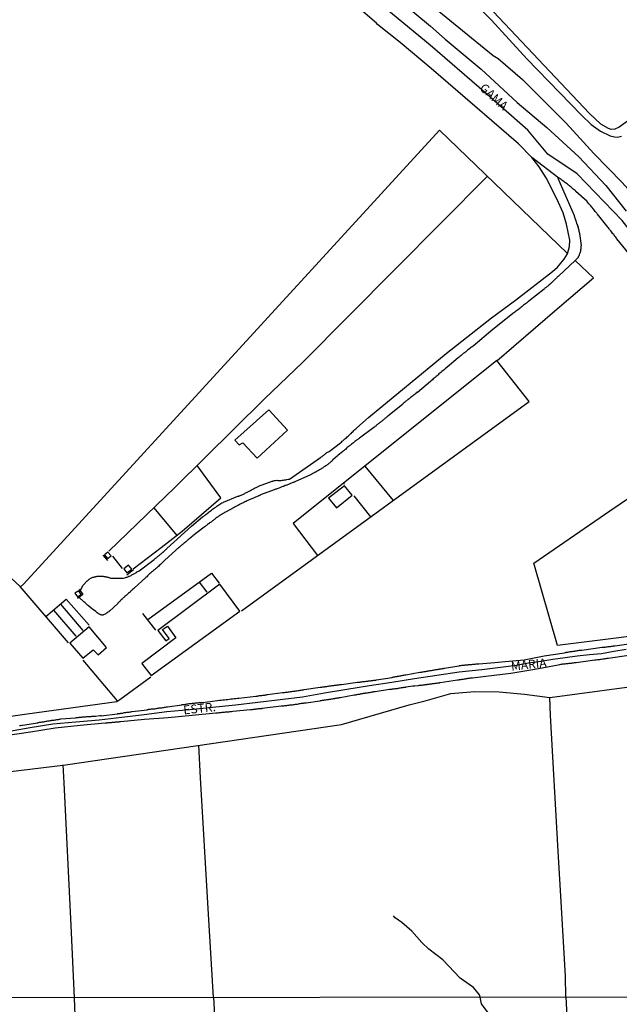
# Model space of a CAD drawing. Units: millimetres. Extents: x 183135 to 185549, y 1663196 to 1665974.
# Drawn here: x 183667 to 183836, y 1664304 to 1664583 of the extents above; entities that cross this region are included whole.
import ezdxf
from ezdxf.enums import TextEntityAlignment as Align

# ---------------------------------------------------------------- set-up
doc = ezdxf.new("R2010")
doc.units = ezdxf.units.MM
for name, color, linetype in [('IMAGEM', 7, 'Continuous'), ('V-ARROIO', 5, 'Continuous'), ('V-EDIFICACAO', 2, 'Continuous'), ('V-EIXO_DE_LOGRADOURO', 3, 'Continuous'), ('V-LOTE', 1, 'Continuous'), ('V-NOME_DOS_LOGRADOUROS', 7, 'Continuous'), ('V-QUADRA', 2, 'Continuous'), ('V-REFERENCIA', 84, 'Continuous'), ('V-TALVEGUE', 7, 'Continuous'), ('V-TESTADA', 5, 'Continuous'), ('X-LIMITE_1000', 7, 'Continuous')]:
    doc.layers.add(name, color=color, linetype=linetype)
picture_1 = doc.add_image_def('image1.jpg', size_in_pixel=(4022, 4628))

msp = doc.modelspace()

# ---------------------------------------------------------------- linework, layer by layer
at = {"layer": 'V-ARROIO'}
msp.add_lwpolyline([(183796.79, 1664306.52), (183796.62, 1664307.13), (183794.87, 1664309.19), (183791.13, 1664311.88), (183786.18, 1664317.01), (183782.29, 1664320.1), (183780.31, 1664321.99), (183777.44, 1664325.14), (183774.58, 1664327.61), (183772.76, 1664328.9), (183772.23, 1664329.51)], dxfattribs=at)
at = {"layer": 'V-EDIFICACAO'}
for points in [[(183727.41, 1664463.97), (183728.58, 1664462.67), (183729.61, 1664463.26), (183733.66, 1664458.9), (183742.26, 1664466.8), (183737.02, 1664472.59), (183727.41, 1664463.97)], [(183753.88, 1664447.58), (183756.1, 1664444.84), (183760.6, 1664448.42), (183758.42, 1664451.13), (183753.88, 1664447.58)], [(183691.44, 1664432.37), (183690.57, 1664431.59), (183691.4, 1664430.58), (183692.4, 1664431.28), (183691.44, 1664432.37)], [(183697.29, 1664428.64), (183695.96, 1664427.6), (183696.84, 1664426.46), (183698.22, 1664427.54), (183697.29, 1664428.64)], [(183701.52, 1664400.19), (183703.69, 1664397.42), (183728.81, 1664415.68), (183723.16, 1664423.24), (183705.6, 1664410.17), (183707.89, 1664407.27), (183708.78, 1664407.88), (183706.92, 1664410.42), (183708.32, 1664411.44), (183710.71, 1664408.1), (183701.07, 1664400.84)], [(183682.13, 1664420.76), (183682.86, 1664419.7), (183683.96, 1664420.34), (183683.24, 1664421.44), (183682.13, 1664420.76)], [(183680.76, 1664406.58), (183684.37, 1664402.35), (183687.28, 1664404.69), (183688.75, 1664403.33), (183691.14, 1664405.38), (183686.19, 1664411.19), (183680.76, 1664406.58)]]:
    msp.add_lwpolyline(points, close=True, dxfattribs=at)
at = {"layer": 'V-EIXO_DE_LOGRADOURO'}
for points in [[(183931.45, 1664306.71), (183923.42, 1664336.59), (183919.17, 1664352.78), (183914.92, 1664369.05), (183910.21, 1664384.93), (183905.5, 1664400.89), (183901.18, 1664417), (183898.79, 1664425.23), (183893.45, 1664438.37), (183884.87, 1664454.64), (183876.22, 1664470.91), (183869.03, 1664483.54), (183862.46, 1664491.81), (183849.63, 1664509.85), (183836.88, 1664526.12), (183824.2, 1664539.29), (183815.93, 1664544.89), (183810.29, 1664551.69), (183796.45, 1664563.71), (183782.61, 1664575.73), (183768.77, 1664587.13)], [(183838.06, 1664404.82), (183834.59, 1664404.2), (183831.12, 1664403.58), (183827.65, 1664403.34), (183824.21, 1664402.89), (183820.77, 1664402.44), (183817.33, 1664401.99), (183813.89, 1664401.45), (183810.45, 1664400.91), (183807, 1664400.29), (183797.2, 1664399.04), (183790.85, 1664398.41), (183784.5, 1664397.44), (183778.15, 1664396.47), (183771.8, 1664395.5), (183765.45, 1664394.53), (183759.1, 1664393.49), (183752.75, 1664392.45), (183746.48, 1664391.37), (183740.17, 1664390.59), (183733.86, 1664389.81), (183727.55, 1664389.03), (183721.09, 1664388.4), (183714.63, 1664387.77), (183708.17, 1664387.14), (183701.78, 1664386.36), (183695.39, 1664385.58), (183689, 1664384.8), (183682.46, 1664384.25), (183675.92, 1664383.66), (183669.53, 1664382.65), (183663.14, 1664381.57)]]:
    msp.add_lwpolyline(points, dxfattribs=at)
at = {"layer": 'V-LOTE'}
for points in [[(183710.72, 1664646.29), (183746.16, 1664616.99), (183761.53, 1664604.65), (183762.41, 1664603.64), (183778.49, 1664590.8), (183800.45, 1664572.75), (183801.81, 1664571.9), (183808.77, 1664565.99), (183821.1, 1664553.6), (183828.93, 1664545.06), (183836.88, 1664536.85), (183843.22, 1664529.81), (183874.95, 1664489.58)], [(183666.82, 1664422.52), (183667.75, 1664423.33), (183785.22, 1664551.7), (183821.46, 1664516.82)], [(183798.8, 1664538.63), (183746.62, 1664486.09), (183735.72, 1664475.63), (183710.39, 1664450.58), (183691.78, 1664432.65)], [(183801.5, 1664486.47), (183806.31, 1664490.55), (183818.51, 1664501.09), (183828.8, 1664509.89), (183823.64, 1664514.83)], [(183729.24, 1664415.72), (183810.64, 1664474.95), (183801.49, 1664486.48), (183743.84, 1664440.47), (183750.73, 1664431.36)], [(183894.09, 1664417.46), (183892.76, 1664417.03), (183885.24, 1664415.34), (183865.8, 1664412.17), (183853.96, 1664410.41), (183818.63, 1664405.97), (183811.96, 1664429.23), (183833.4, 1664443.98), (183868.81, 1664467.93), (183877.34, 1664452.18), (183880.24, 1664447.53), (183882.83, 1664442.34), (183888.08, 1664432.59), (183892.03, 1664422.94), (183894.09, 1664417.46)], [(183680.33, 1664406.68), (183666.72, 1664422.64), (183657.4, 1664431.12), (183647.01, 1664439.62), (183639.39, 1664445.06), (183633.32, 1664448.89), (183619.47, 1664455.58)], [(183698.67, 1664427.59), (183706.56, 1664433.61), (183712.54, 1664438.27), (183723.41, 1664447.67), (183716.72, 1664456.84)], [(183764.13, 1664456.66), (183772.14, 1664446.94)], [(183758.11, 1664451.86), (183758.39, 1664451.55)], [(183761, 1664448.25), (183765.78, 1664442.31)], [(183704.47, 1664444.88), (183711.01, 1664437.08)], [(183692.79, 1664431.19), (183695.55, 1664427.69)], [(183702.77, 1664413.26), (183720.8, 1664426.37), (183722.96, 1664423.55)], [(183717.3, 1664423.82), (183719.47, 1664420.99)], [(183673.96, 1664414.15), (183679.7, 1664419), (183686.19, 1664411.71)], [(183678.07, 1664417.62), (183684.39, 1664410.22)], [(183676.1, 1664415.96), (183682.42, 1664408.59)], [(183705.07, 1664410.3), (183701.4, 1664415.03)], [(183694.25, 1664390.26), (183684.47, 1664401.81)], [(183644.74, 1664383.24), (183668.71, 1664386.59), (183694.01, 1664390.11), (183694.87, 1664390.64), (183703.59, 1664397.1)], [(183619.6, 1664364.97), (183679.48, 1664372.23), (183757.51, 1664383.62), (183776.7, 1664389.17), (183781.24, 1664390.26), (183788.5, 1664392.4), (183795.3, 1664392.96), (183802.15, 1664392.84), (183809.28, 1664392.16), (183816.46, 1664391.19), (183845.98, 1664395.15)], [(183820.98, 1664306.55), (183820.88, 1664312.41), (183819.76, 1664331.81), (183818.84, 1664347.79), (183816.67, 1664386.17), (183816.44, 1664391.19)], [(183721.34, 1664306.41), (183719.89, 1664331.54), (183717.69, 1664368.55), (183717.17, 1664377.73)], [(183682.05, 1664306.35), (183681.12, 1664326.74), (183679.14, 1664367.15), (183678.89, 1664372.16)], [(183721.34, 1664306.41), (183721.98, 1664294.75), (183725.8, 1664227.94), (183727.14, 1664207.41), (183727.98, 1664197.53), (183644.26, 1664194.54), (183644.9, 1664217.02), (183640.95, 1664306.29)], [(183685.31, 1664196.01), (183685.03, 1664226.99), (183682.05, 1664306.35)], [(183820.98, 1664306.55), (183821.28, 1664301.02), (183821.58, 1664296.62), (183822.77, 1664268.19), (183823.92, 1664236.36), (183872.56, 1664239.76), (183871.75, 1664268.61), (183869.2, 1664306.62)]]:
    msp.add_lwpolyline(points, dxfattribs=at)
at = {"layer": 'V-QUADRA'}
for points in [[(183838.8, 1664516.81), (183835.42, 1664520.92), (183835.35, 1664521.09), (183835.27, 1664521.16), (183835.12, 1664521.38), (183834.99, 1664521.52), (183834.84, 1664521.72), (183834.69, 1664521.93), (183834.52, 1664522.13), (183834.28, 1664522.38), (183834.09, 1664522.64), (183833.87, 1664522.9), (183833.68, 1664523.18), (183833.49, 1664523.39), (183833.34, 1664523.61), (183833.21, 1664523.77), (183833.04, 1664524.03), (183832.87, 1664524.23), (183832.65, 1664524.48), (183832.55, 1664524.59), (183829.97, 1664527.91), (183829.93, 1664527.95), (183829.87, 1664528.02), (183829.76, 1664528.17), (183829.48, 1664528.49), (183829.33, 1664528.7), (183829.14, 1664528.94), (183828.92, 1664529.22), (183828.71, 1664529.45), (183828.45, 1664529.77), (183828.28, 1664529.97), (183828.05, 1664530.27), (183827.79, 1664530.57), (183827.51, 1664530.87), (183827.25, 1664531.17), (183827, 1664531.49), (183826.94, 1664531.55), (183823.83, 1664534.33), (183823.81, 1664534.4), (183823.72, 1664534.46), (183823.68, 1664534.5), (183823.59, 1664534.57), (183823.33, 1664534.8), (183823.08, 1664535.02), (183822.76, 1664535.3), (183822.5, 1664535.51), (183822.2, 1664535.72), (183821.99, 1664535.87), (183821.73, 1664536.09), (183821.43, 1664536.35), (183821.15, 1664536.54), (183820.87, 1664536.78), (183820.62, 1664536.99), (183820.4, 1664537.14), (183820.12, 1664537.33), (183819.85, 1664537.55), (183819.65, 1664537.72), (183819.38, 1664537.89), (183819.12, 1664538.04), (183819.03, 1664538.13), (183811.37, 1664543.97), (183807.65, 1664547.83), (183782.9, 1664569.13), (183774.13, 1664576.45), (183767.75, 1664581.51), (183767.47, 1664581.89), (183761.59, 1664586.91)], [(183774.38, 1664587.92), (183782.76, 1664581.04), (183786.88, 1664577.39), (183797.08, 1664568.93), (183807.27, 1664559.51), (183815.65, 1664552.42), (183824.7, 1664544.1), (183832.27, 1664535.97), (183838.07, 1664528.79)], [(183666.52, 1664383.32), (183666.82, 1664383.36), (183667.12, 1664383.4), (183667.35, 1664383.45), (183671.64, 1664384.11), (183671.7, 1664384.13), (183671.72, 1664384.18), (183671.87, 1664384.18), (183672.13, 1664384.22), (183672.35, 1664384.26), (183672.6, 1664384.28), (183672.86, 1664384.33), (183673.07, 1664384.37), (183673.33, 1664384.39), (183673.55, 1664384.43), (183673.8, 1664384.48), (183674.06, 1664384.52), (183674.27, 1664384.56), (183674.53, 1664384.6), (183674.74, 1664384.63), (183674.96, 1664384.65), (183675.22, 1664384.69), (183675.43, 1664384.73), (183675.66, 1664384.78), (183675.86, 1664384.8), (183676.07, 1664384.82), (183676.33, 1664384.84), (183676.54, 1664384.9), (183676.69, 1664384.93), (183676.76, 1664384.95), (183677.02, 1664384.99), (183677.23, 1664385.03), (183677.49, 1664385.03), (183677.7, 1664385.08), (183677.92, 1664385.12), (183678.19, 1664385.19), (183682.37, 1664385.47), (183682.63, 1664385.55), (183682.88, 1664385.59), (183683.14, 1664385.59), (183683.36, 1664385.63), (183683.61, 1664385.63), (183683.83, 1664385.7), (183684.08, 1664385.7), (183684.34, 1664385.72), (183684.56, 1664385.76), (183684.81, 1664385.76), (183685.03, 1664385.78), (183685.28, 1664385.8), (183685.54, 1664385.82), (183685.75, 1664385.85), (183686.01, 1664385.85), (183686.23, 1664385.89), (183686.48, 1664385.89), (183686.74, 1664385.89), (183686.95, 1664385.93), (183687.21, 1664385.93), (183687.43, 1664385.97), (183687.51, 1664385.97), (183687.68, 1664385.95), (183687.9, 1664386), (183688, 1664386), (183689.18, 1664386.1), (183689.52, 1664386.1), (183689.59, 1664386.09), (183694.18, 1664386.64), (183694.32, 1664386.68), (183694.45, 1664386.7), (183694.67, 1664386.72), (183694.92, 1664386.75), (183695.18, 1664386.79), (183695.39, 1664386.83), (183695.65, 1664386.85), (183695.87, 1664386.92), (183696.12, 1664386.96), (183696.38, 1664387), (183696.59, 1664387), (183696.85, 1664387.05), (183697.06, 1664387.09), (183697.28, 1664387.11), (183697.54, 1664387.13), (183697.75, 1664387.17), (183698.01, 1664387.2), (183698.22, 1664387.26), (183698.33, 1664387.29), (183702.58, 1664387.76), (183702.67, 1664387.82), (183702.67, 1664387.86), (183702.85, 1664387.86), (183703.11, 1664387.9), (183703.32, 1664387.9), (183703.58, 1664387.95), (183703.83, 1664387.99), (183704.05, 1664388.03), (183704.3, 1664388.07), (183704.52, 1664388.05), (183704.78, 1664388.07), (183705.03, 1664388.12), (183705.25, 1664388.16), (183705.25, 1664388.16), (183705.5, 1664388.2), (183705.76, 1664388.25), (183706.02, 1664388.27), (183706.28, 1664388.29), (183706.53, 1664388.33), (183706.79, 1664388.35), (183707, 1664388.38), (183707.26, 1664388.42), (183707.52, 1664388.46), (183707.78, 1664388.5), (183708.03, 1664388.55), (183708.25, 1664388.59), (183708.31, 1664388.61), (183712.37, 1664389.19), (183712.38, 1664389.21), (183712.55, 1664389.23), (183712.7, 1664389.25), (183713, 1664389.29), (183713.3, 1664389.34), (183713.6, 1664389.38), (183713.9, 1664389.4), (183714.2, 1664389.44), (183714.5, 1664389.49), (183714.8, 1664389.53), (183715.1, 1664389.57), (183715.4, 1664389.59), (183715.7, 1664389.64), (183716, 1664389.66), (183716.3, 1664389.68), (183716.6, 1664389.7), (183716.9, 1664389.73), (183717.2, 1664389.79), (183717.5, 1664389.81), (183717.8, 1664389.85), (183718.1, 1664389.85), (183718.21, 1664389.86), (183722.5, 1664390.38), (183723.03, 1664390.45), (183723.5, 1664390.5), (183723.97, 1664390.56), (183724.44, 1664390.61), (183724.91, 1664390.63), (183725.38, 1664390.71), (183725.85, 1664390.75), (183726.28, 1664390.82), (183726.75, 1664390.86), (183727.22, 1664390.95), (183727.7, 1664390.99), (183728.17, 1664391.03), (183728.49, 1664391.01), (183733.35, 1664391.59), (183733.52, 1664391.59), (183733.61, 1664391.65), (183733.82, 1664391.65), (183733.87, 1664391.69), (183733.95, 1664391.69), (183734.08, 1664391.72), (183734.34, 1664391.76), (183734.59, 1664391.8), (183734.81, 1664391.8), (183735.06, 1664391.84), (183735.32, 1664391.87), (183735.58, 1664391.91), (183735.84, 1664391.93), (183736.09, 1664391.97), (183736.35, 1664392.02), (183736.56, 1664392.04), (183736.67, 1664392.06), (183740.85, 1664392.62), (183741.15, 1664392.62), (183741.45, 1664392.66), (183741.71, 1664392.7), (183742, 1664392.74), (183742.26, 1664392.76), (183742.56, 1664392.81), (183742.86, 1664392.85), (183743.16, 1664392.89), (183743.46, 1664392.94), (183743.76, 1664392.98), (183744.06, 1664393), (183744.36, 1664393.04), (183744.66, 1664393.09), (183744.96, 1664393.13), (183745.26, 1664393.17), (183745.56, 1664393.21), (183745.86, 1664393.26), (183746.16, 1664393.32), (183746.46, 1664393.37), (183746.76, 1664393.43), (183746.95, 1664393.47), (183751.54, 1664394.17), (183751.77, 1664394.16), (183751.99, 1664394.18), (183752.24, 1664394.22), (183752.5, 1664394.26), (183752.72, 1664394.29), (183752.97, 1664394.33), (183753.19, 1664394.37), (183753.44, 1664394.39), (183753.7, 1664394.44), (183753.7, 1664394.44), (183753.91, 1664394.46), (183754.17, 1664394.5), (183754.39, 1664394.52), (183754.64, 1664394.56), (183754.9, 1664394.59), (183755.11, 1664394.63), (183755.37, 1664394.67), (183755.59, 1664394.69), (183755.84, 1664394.71), (183756.1, 1664394.76), (183756.31, 1664394.78), (183756.57, 1664394.82), (183756.79, 1664394.84), (183757.04, 1664394.89), (183757.3, 1664394.91), (183757.51, 1664394.91), (183757.53, 1664394.91), (183762.09, 1664395.57), (183762.35, 1664395.57), (183762.57, 1664395.61), (183762.83, 1664395.61), (183763.04, 1664395.66), (183763.3, 1664395.7), (183763.55, 1664395.72), (183763.77, 1664395.74), (183764.03, 1664395.79), (183764.24, 1664395.79), (183764.5, 1664395.83), (183764.75, 1664395.87), (183764.97, 1664395.89), (183765.22, 1664395.91), (183765.48, 1664395.96), (183765.74, 1664395.98), (183766, 1664396.02), (183766.25, 1664396.04), (183766.51, 1664396.04), (183766.72, 1664396.11), (183766.98, 1664396.13), (183767.24, 1664396.17), (183767.43, 1664396.22), (183771.87, 1664396.93), (183771.9, 1664396.96), (183772.12, 1664396.98), (183772.38, 1664397.03), (183772.59, 1664397.05), (183772.85, 1664397.14), (183773.06, 1664397.16), (183773.28, 1664397.2), (183773.34, 1664397.24), (183773.54, 1664397.26), (183773.75, 1664397.31), (183774.01, 1664397.37), (183774.22, 1664397.39), (183774.44, 1664397.43), (183774.69, 1664397.48), (183774.91, 1664397.52), (183775.16, 1664397.56), (183775.42, 1664397.61), (183775.64, 1664397.63), (183775.7, 1664397.65), (183779.72, 1664398.35), (183779.9, 1664398.36), (183779.96, 1664398.4), (183780.13, 1664398.42), (183780.22, 1664398.44), (183780.43, 1664398.48), (183780.69, 1664398.53), (183780.9, 1664398.55), (183781.12, 1664398.59), (183781.38, 1664398.63), (183781.59, 1664398.66), (183781.85, 1664398.72), (183782.06, 1664398.74), (183782.28, 1664398.78), (183782.53, 1664398.83), (183782.75, 1664398.87), (183783, 1664398.91), (183783.26, 1664398.96), (183783.47, 1664399), (183783.73, 1664399.04), (183783.95, 1664399.08), (183784.2, 1664399.11), (183784.46, 1664399.15), (183784.67, 1664399.19), (183784.93, 1664399.23), (183785.15, 1664399.28), (183785.4, 1664399.3), (183785.66, 1664399.34), (183785.87, 1664399.38), (183786.13, 1664399.43), (183786.35, 1664399.47), (183786.6, 1664399.49), (183786.67, 1664399.5), (183790.69, 1664400.21), (183790.8, 1664400.22), (183790.93, 1664400.24), (183791.14, 1664400.26), (183791.36, 1664400.28), (183791.61, 1664400.33), (183791.83, 1664400.35), (183791.83, 1664400.35), (183792.09, 1664400.37), (183792.3, 1664400.41), (183792.51, 1664400.43), (183792.77, 1664400.45), (183792.99, 1664400.48), (183793.24, 1664400.5), (183793.5, 1664400.52), (183793.71, 1664400.54), (183793.97, 1664400.56), (183794.19, 1664400.58), (183794.44, 1664400.6), (183794.7, 1664400.63), (183794.91, 1664400.65), (183795.17, 1664400.67), (183795.38, 1664400.69), (183795.6, 1664400.71), (183795.86, 1664400.73), (183796.07, 1664400.75), (183796.33, 1664400.78), (183796.43, 1664400.8), (183800.95, 1664401.17), (183802.81, 1664401.36), (183809.23, 1664401.92), (183814.89, 1664402.97), (183820.62, 1664403.87), (183820.87, 1664403.97), (183821.13, 1664404.01), (183821.35, 1664404.03), (183821.6, 1664404.07), (183821.86, 1664404.12), (183822.07, 1664404.16), (183822.33, 1664404.2), (183822.55, 1664404.22), (183822.8, 1664404.27), (183823.06, 1664404.31), (183823.27, 1664404.33), (183823.53, 1664404.37), (183823.75, 1664404.42), (183824, 1664404.46), (183824.26, 1664404.52), (183824.47, 1664404.55), (183824.73, 1664404.59), (183824.94, 1664404.61), (183825.16, 1664404.63), (183825.42, 1664404.65), (183825.48, 1664404.64), (183831.29, 1664405.42), (183831.43, 1664405.43), (183831.59, 1664405.45), (183831.89, 1664405.49), (183832.14, 1664405.51), (183832.44, 1664405.55), (183832.7, 1664405.57), (183833, 1664405.62), (183833.3, 1664405.66), (183833.6, 1664405.7), (183833.9, 1664405.72), (183834.2, 1664405.77), (183834.5, 1664405.81), (183834.8, 1664405.83), (183834.86, 1664405.84), (183840.82, 1664406.7)], [(183838.8, 1664403.09), (183832.95, 1664402.27), (183832.61, 1664402.23), (183832.31, 1664402.17), (183832.01, 1664402.15), (183831.71, 1664402.1), (183831.41, 1664402.06), (183831.11, 1664402.02), (183830.81, 1664401.98), (183830.51, 1664401.93), (183830.21, 1664401.89), (183830.21, 1664401.89), (183829.91, 1664401.87), (183829.61, 1664401.83), (183829.31, 1664401.78), (183829.21, 1664401.77), (183823.93, 1664401.03), (183823.81, 1664401.08), (183823.81, 1664401.03), (183823.62, 1664401.01), (183823.36, 1664401.01), (183823.06, 1664400.97), (183822.76, 1664400.93), (183822.46, 1664400.88), (183822.16, 1664400.86), (183821.86, 1664400.82), (183821.56, 1664400.8), (183821.26, 1664400.75), (183820.96, 1664400.71), (183820.66, 1664400.69), (183820.36, 1664400.65), (183820.06, 1664400.65), (183819.76, 1664400.6), (183819.46, 1664400.52), (183819.16, 1664400.48), (183818.86, 1664400.41), (183812.25, 1664399.13), (183805.42, 1664398.05), (183798.4, 1664397.13), (183794.64, 1664396.74), (183794.36, 1664396.73), (183794.14, 1664396.68), (183793.89, 1664396.66), (183793.67, 1664396.64), (183793.41, 1664396.6), (183793.2, 1664396.56), (183792.99, 1664396.53), (183792.73, 1664396.49), (183792.51, 1664396.45), (183792.26, 1664396.41), (183792, 1664396.36), (183791.79, 1664396.34), (183791.53, 1664396.3), (183791.31, 1664396.26), (183791.06, 1664396.24), (183790.8, 1664396.19), (183790.59, 1664396.17), (183790.39, 1664396.11), (183785.42, 1664395.37), (183785.27, 1664395.36), (183785.27, 1664395.31), (183785.15, 1664395.31), (183784.89, 1664395.29), (183784.67, 1664395.27), (183784.42, 1664395.23), (183784.16, 1664395.19), (183783.95, 1664395.16), (183783.69, 1664395.14), (183783.47, 1664395.1), (183783.22, 1664395.06), (183782.96, 1664395.01), (183782.75, 1664395.01), (183782.49, 1664394.97), (183782.28, 1664394.95), (183782.06, 1664394.91), (183781.8, 1664394.89), (183781.59, 1664394.84), (183781.33, 1664394.82), (183781.12, 1664394.78), (183780.9, 1664394.76), (183780.65, 1664394.74), (183780.43, 1664394.71), (183780.18, 1664394.67), (183779.92, 1664394.63), (183779.7, 1664394.63), (183779.45, 1664394.59), (183779.21, 1664394.57), (183778.25, 1664394.41), (183777.91, 1664394.41), (183777.75, 1664394.4), (183775.74, 1664394.12), (183775.66, 1664394.07), (183775.51, 1664394.07), (183775.29, 1664394.05), (183775.08, 1664394.03), (183774.86, 1664393.99), (183774.61, 1664393.94), (183774.39, 1664393.92), (183774.18, 1664393.9), (183773.92, 1664393.84), (183773.71, 1664393.81), (183773.49, 1664393.77), (183773.28, 1664393.73), (183773.06, 1664393.71), (183772.81, 1664393.69), (183772.59, 1664393.64), (183772.38, 1664393.6), (183772.12, 1664393.58), (183771.91, 1664393.56), (183771.69, 1664393.51), (183771.48, 1664393.49), (183771.27, 1664393.49), (183771.27, 1664393.49), (183771.16, 1664393.5), (183767.1, 1664392.84), (183767.04, 1664392.85), (183766.85, 1664392.83), (183766.64, 1664392.79), (183766.42, 1664392.74), (183766.17, 1664392.7), (183765.95, 1664392.66), (183765.74, 1664392.64), (183765.48, 1664392.59), (183765.27, 1664392.57), (183765.05, 1664392.53), (183764.84, 1664392.49), (183764.62, 1664392.44), (183764.37, 1664392.42), (183764.15, 1664392.38), (183763.94, 1664392.36), (183763.68, 1664392.32), (183763.47, 1664392.27), (183763.25, 1664392.23), (183763.04, 1664392.19), (183762.83, 1664392.14), (183762.61, 1664392.12), (183762.4, 1664392.08), (183762.18, 1664392.04), (183761.93, 1664391.99), (183761.71, 1664391.95), (183761.5, 1664391.93), (183761.24, 1664391.89), (183761.17, 1664391.87), (183757.22, 1664391.16), (183757.02, 1664391.16), (183756.96, 1664391.12), (183756.89, 1664391.12), (183756.74, 1664391.09), (183756.49, 1664391.05), (183756.27, 1664391.01), (183756.06, 1664390.97), (183755.8, 1664390.92), (183755.59, 1664390.9), (183755.37, 1664390.86), (183755.16, 1664390.84), (183754.94, 1664390.79), (183754.69, 1664390.77), (183754.47, 1664390.71), (183754.26, 1664390.69), (183754, 1664390.64), (183753.79, 1664390.6), (183753.57, 1664390.58), (183753.36, 1664390.54), (183753.14, 1664390.52), (183752.89, 1664390.47), (183752.67, 1664390.45), (183752.46, 1664390.41), (183752.2, 1664390.37), (183751.99, 1664390.34), (183751.77, 1664390.3), (183751.56, 1664390.26), (183751.41, 1664390.22), (183747.54, 1664389.67), (183747.31, 1664389.66), (183747.23, 1664389.64), (183746.93, 1664389.59), (183746.67, 1664389.57), (183746.37, 1664389.53), (183746.12, 1664389.49), (183745.86, 1664389.44), (183745.56, 1664389.4), (183745.3, 1664389.34), (183745, 1664389.29), (183744.75, 1664389.25), (183744.45, 1664389.23), (183744.19, 1664389.19), (183743.89, 1664389.15), (183743.63, 1664389.1), (183743.33, 1664389.08), (183743.08, 1664389.04), (183742.82, 1664389.02), (183742.52, 1664388.97), (183742.26, 1664388.93), (183741.96, 1664388.91), (183741.71, 1664388.87), (183741.41, 1664388.85), (183741.15, 1664388.8), (183740.85, 1664388.78), (183740.59, 1664388.74), (183740.48, 1664388.74), (183735.13, 1664388.08), (183735, 1664388.12), (183735, 1664388.07), (183734.85, 1664388.07), (183734.64, 1664388.05), (183734.42, 1664388.03), (183734.17, 1664388.01), (183733.95, 1664387.99), (183733.69, 1664387.97), (183733.48, 1664387.95), (183733.27, 1664387.9), (183733.01, 1664387.86), (183732.79, 1664387.84), (183732.79, 1664387.84), (183732.54, 1664387.8), (183732.28, 1664387.77), (183732.07, 1664387.75), (183731.79, 1664387.76), (183726.78, 1664387.25), (183726.45, 1664387.22), (183726.15, 1664387.17), (183725.85, 1664387.17), (183725.55, 1664387.13), (183725.25, 1664387.11), (183724.95, 1664387.07), (183724.65, 1664387.07), (183724.35, 1664387.02), (183724.05, 1664386.98), (183723.75, 1664386.96), (183723.45, 1664386.94), (183723.15, 1664386.92), (183722.86, 1664386.87), (183722.6, 1664386.85), (183722.3, 1664386.83), (183722.04, 1664386.83), (183721.98, 1664386.81), (183715.3, 1664386.14), (183708.58, 1664385.52), (183701.86, 1664384.97), (183695.06, 1664384.31), (183694.94, 1664384.35), (183694.79, 1664384.33), (183694.54, 1664384.3), (183694.28, 1664384.28), (183694.07, 1664384.26), (183693.81, 1664384.24), (183693.59, 1664384.22), (183693.34, 1664384.2), (183693.08, 1664384.18), (183692.87, 1664384.15), (183692.61, 1664384.13), (183692.4, 1664384.11), (183692.18, 1664384.09), (183691.92, 1664384.07), (183691.71, 1664384.05), (183691.45, 1664384.05), (183691.24, 1664384), (183691.02, 1664383.98), (183690.77, 1664383.96), (183690.74, 1664383.94), (183683.68, 1664383.28), (183676.62, 1664382.58), (183669.56, 1664381.47), (183662.5, 1664380.36)]]:
    msp.add_lwpolyline(points, dxfattribs=at)
at = {"layer": 'V-REFERENCIA'}
for points in [[(183795.69, 1664586.98), (183799.94, 1664582.79), (183809.95, 1664571.82), (183825.39, 1664555.89), (183828.12, 1664553.26), (183830.75, 1664551.41), (183833.53, 1664550.06), (183834.75, 1664549.73), (183835.6, 1664549.71), (183836.75, 1664549.96)], [(183876.41, 1664584.64), (183863.36, 1664574.57), (183839.35, 1664554.82), (183836.09, 1664552.49), (183834.86, 1664551.95), (183833.77, 1664551.89), (183833.01, 1664552.09), (183830.91, 1664553.32), (183827.6, 1664556.51), (183798.89, 1664586.8)], [(183813.47, 1664541.27), (183811.37, 1664543.97)], [(183683.76, 1664421.57), (183684.52, 1664423.02), (183685.65, 1664424.23), (183685.69, 1664424.25), (183685.73, 1664424.3), (183685.79, 1664424.36), (183685.97, 1664424.49), (183686.07, 1664424.6), (183686.2, 1664424.7), (183686.35, 1664424.81), (183686.48, 1664424.9), (183686.67, 1664425), (183686.83, 1664425.09), (183687, 1664425.13), (183687.21, 1664425.22), (183687.38, 1664425.26), (183687.55, 1664425.3), (183687.73, 1664425.35), (183687.94, 1664425.39), (183688.11, 1664425.43), (183688.28, 1664425.47), (183688.5, 1664425.5), (183688.67, 1664425.52), (183688.84, 1664425.52), (183689.05, 1664425.52), (183689.22, 1664425.54), (183689.4, 1664425.56), (183689.61, 1664425.54), (183689.78, 1664425.52), (183689.95, 1664425.52), (183690.12, 1664425.5), (183690.3, 1664425.47), (183690.47, 1664425.45), (183690.68, 1664425.43), (183690.85, 1664425.39), (183691.02, 1664425.37), (183691.2, 1664425.32), (183691.37, 1664425.28), (183691.54, 1664425.24), (183691.71, 1664425.17), (183691.88, 1664425.13), (183692.05, 1664425.07), (183692.22, 1664425.02), (183692.4, 1664424.96), (183692.5, 1664424.94), (183695.77, 1664424.93), (183696.29, 1664425.11), (183696.51, 1664425.15), (183696.74, 1664425.24), (183696.94, 1664425.28), (183697.15, 1664425.37), (183697.41, 1664425.5), (183697.62, 1664425.58), (183697.84, 1664425.67), (183698.05, 1664425.77), (183698.26, 1664425.88), (183698.48, 1664425.97), (183698.67, 1664426.12), (183698.86, 1664426.22), (183699.08, 1664426.31), (183699.25, 1664426.44), (183699.38, 1664426.52), (183699.55, 1664426.61), (183699.72, 1664426.74), (183699.96, 1664426.87), (183700.17, 1664426.99), (183700.34, 1664427.08), (183704.55, 1664430.25), (183704.58, 1664430.28), (183704.73, 1664430.4), (183704.88, 1664430.51), (183705.03, 1664430.64), (183705.16, 1664430.72), (183705.29, 1664430.83), (183705.42, 1664430.96), (183705.54, 1664431.09), (183705.72, 1664431.21), (183705.82, 1664431.32), (183705.95, 1664431.41), (183706.1, 1664431.51), (183706.21, 1664431.62), (183706.36, 1664431.75), (183706.51, 1664431.88), (183706.66, 1664431.99), (183706.83, 1664432.11), (183706.98, 1664432.22), (183707.13, 1664432.35), (183707.15, 1664432.4), (183707.26, 1664432.44), (183707.3, 1664432.5), (183707.49, 1664432.67), (183707.58, 1664432.78), (183707.71, 1664432.89), (183707.9, 1664433.06), (183708.03, 1664433.16), (183708.18, 1664433.32), (183715.13, 1664439.64), (183718.24, 1664442.28), (183718.37, 1664442.35), (183718.48, 1664442.46), (183718.59, 1664442.53), (183718.59, 1664442.53), (183718.91, 1664442.78), (183719.17, 1664442.98), (183719.43, 1664443.19), (183719.66, 1664443.38), (183719.9, 1664443.55), (183720.17, 1664443.77), (183720.46, 1664444.03), (183720.75, 1664444.24), (183721.06, 1664444.5), (183721.35, 1664444.69), (183721.66, 1664444.88), (183721.98, 1664445.1), (183722.3, 1664445.31), (183722.57, 1664445.52), (183722.86, 1664445.72), (183723.15, 1664445.91), (183723.45, 1664446.06), (183723.75, 1664446.25), (183724.05, 1664446.38), (183724.2, 1664446.45), (183728.22, 1664448.13), (183728.47, 1664448.16), (183728.51, 1664448.18), (183728.55, 1664448.2), (183728.59, 1664448.22), (183728.66, 1664448.24), (183728.72, 1664448.27), (183728.94, 1664448.35), (183729.15, 1664448.46), (183729.41, 1664448.54), (183729.62, 1664448.65), (183729.82, 1664448.74), (183730.01, 1664448.82), (183730.22, 1664448.93), (183730.44, 1664449.06), (183730.69, 1664449.19), (183730.91, 1664449.29), (183731.1, 1664449.4), (183731.25, 1664449.44), (183731.42, 1664449.55), (183731.64, 1664449.66), (183731.85, 1664449.79), (183732.07, 1664449.91), (183732.28, 1664450.02), (183732.45, 1664450.13), (183732.67, 1664450.21), (183732.92, 1664450.39), (183733.11, 1664450.48), (183733.44, 1664450.66), (183733.78, 1664450.84), (183733.99, 1664450.92), (183734.1, 1664450.97), (183737.9, 1664452.39), (183737.98, 1664452.38), (183738.13, 1664452.42), (183738.13, 1664452.47), (183738.28, 1664452.49), (183738.62, 1664452.57), (183738.92, 1664452.62), (183739.26, 1664452.66), (183739.56, 1664452.61), (183739.86, 1664452.59), (183740.16, 1664452.61), (183740.51, 1664452.64), (183740.81, 1664452.66), (183741.15, 1664452.68), (183741.45, 1664452.74), (183741.79, 1664452.79), (183742.09, 1664452.83), (183742.43, 1664452.94), (183742.73, 1664453), (183742.8, 1664453), (183751.64, 1664459.13), (183751.66, 1664459.15), (183751.86, 1664459.25), (183752.05, 1664459.4), (183752.24, 1664459.53), (183752.39, 1664459.66), (183752.54, 1664459.77), (183752.74, 1664459.9), (183752.93, 1664460.07), (183753.05, 1664460.22), (183753.23, 1664460.35), (183753.44, 1664460.48), (183753.61, 1664460.58), (183753.83, 1664460.71), (183754.06, 1664460.82), (183757.25, 1664463.2), (183757.51, 1664463.45), (183757.73, 1664463.67), (183757.94, 1664463.84), (183758.16, 1664464.01), (183758.34, 1664464.18), (183758.54, 1664464.35), (183758.75, 1664464.55), (183758.93, 1664464.69), (183759.14, 1664464.91), (183759.42, 1664465.15), (183759.61, 1664465.34), (183759.82, 1664465.53), (183760.04, 1664465.72), (183760.14, 1664465.83), (183760.17, 1664465.88), (183760.26, 1664465.9), (183760.28, 1664465.92), (183760.55, 1664466.22), (183760.83, 1664466.49), (183761.04, 1664466.71), (183761.32, 1664466.99), (183761.6, 1664467.25), (183761.86, 1664467.5), (183765.15, 1664470.4), (183787.17, 1664488.46), (183800, 1664498.6), (183806.79, 1664503.57), (183817.23, 1664511.7), (183818.59, 1664512.94), (183820.48, 1664515.15), (183821.43, 1664516.71), (183822.03, 1664518.8), (183822.08, 1664520.57), (183821.19, 1664525.04), (183820.22, 1664528.29), (183818.48, 1664532.27), (183815.46, 1664538.22), (183813.47, 1664541.27)], [(183818.86, 1664538.11), (183818.71, 1664538.09), (183823.34, 1664527.52), (183823.31, 1664527.4), (183823.36, 1664527.31), (183823.36, 1664527.31), (183823.38, 1664527.22), (183823.4, 1664527.2), (183823.44, 1664527.08), (183823.51, 1664526.9), (183823.61, 1664526.6), (183823.74, 1664526.3), (183823.85, 1664526), (183823.93, 1664525.7), (183824.04, 1664525.4), (183824.13, 1664525.1), (183824.26, 1664524.8), (183824.32, 1664524.5), (183824.43, 1664524.21), (183824.49, 1664523.95), (183824.55, 1664523.65), (183824.62, 1664523.39), (183824.7, 1664523.09), (183824.77, 1664522.83), (183824.85, 1664522.53), (183824.86, 1664522.43), (183825.28, 1664519.03), (183825.24, 1664518.76), (183825.24, 1664518.55), (183825.2, 1664518.34), (183825.2, 1664518.08), (183825.13, 1664517.86), (183825.13, 1664517.61), (183825.09, 1664517.39), (183825.03, 1664517.18), (183824.96, 1664516.92), (183824.88, 1664516.71), (183824.79, 1664516.49), (183824.73, 1664516.28), (183824.64, 1664516.07), (183824.51, 1664515.85), (183824.43, 1664515.64), (183824.28, 1664515.5), (183824.11, 1664515.29), (183823.93, 1664515.12), (183823.79, 1664514.97), (183823.75, 1664514.93), (183818.78, 1664510.24), (183818.75, 1664510.24), (183818.58, 1664510.09), (183818.45, 1664509.98), (183818.34, 1664509.85), (183818.22, 1664509.74), (183818.04, 1664509.59), (183817.92, 1664509.47), (183817.79, 1664509.36), (183817.74, 1664509.31), (183817.68, 1664509.25), (183817.66, 1664509.23), (183817.51, 1664509.1), (183817.4, 1664508.95), (183817.23, 1664508.8), (183817.1, 1664508.7), (183816.99, 1664508.59), (183816.89, 1664508.48), (183816.85, 1664508.44), (183816.76, 1664508.44), (183816.74, 1664508.33), (183816.72, 1664508.31), (183816.65, 1664508.25), (183816.61, 1664508.23), (183816.53, 1664508.14), (183816.31, 1664507.95), (183816.21, 1664507.86), (183816.05, 1664507.71), (183815.91, 1664507.58), (183815.73, 1664507.47), (183815.58, 1664507.32), (183815.43, 1664507.19), (183815.28, 1664507.06), (183815.09, 1664506.94), (183814.94, 1664506.79), (183814.85, 1664506.7), (183810.56, 1664503.35), (183810.48, 1664503.26), (183810.36, 1664503.19), (183810.34, 1664503.14), (183810.29, 1664503.1), (183810.08, 1664502.93), (183809.84, 1664502.74), (183809.56, 1664502.55), (183809.33, 1664502.35), (183809.05, 1664502.16), (183808.83, 1664501.97), (183808.62, 1664501.75), (183808.32, 1664501.56), (183808.09, 1664501.37), (183807.81, 1664501.18), (183807.57, 1664500.98), (183807.29, 1664500.77), (183807.04, 1664500.58), (183806.78, 1664500.38), (183806.52, 1664500.15), (183806.31, 1664500), (183806.01, 1664499.78), (183805.9, 1664499.68), (183805.9, 1664499.68), (183800.32, 1664495.3), (183794.78, 1664490.62), (183794.7, 1664490.59), (183794.46, 1664490.42), (183794.44, 1664490.38), (183794.38, 1664490.32), (183794.27, 1664490.27), (183794.05, 1664490.12), (183793.8, 1664489.93), (183793.5, 1664489.65), (183793.2, 1664489.41), (183792.9, 1664489.2), (183792.6, 1664488.9), (183792.3, 1664488.69), (183792, 1664488.47), (183791.7, 1664488.21), (183791.42, 1664487.96), (183791.14, 1664487.74), (183790.82, 1664487.46), (183790.54, 1664487.32), (183790.52, 1664487.32), (183787.44, 1664484.65), (183786.9, 1664484.19), (183786.56, 1664483.91), (183786.26, 1664483.67), (183785.96, 1664483.42), (183785.66, 1664483.16), (183785.36, 1664482.93), (183785.1, 1664482.71), (183784.85, 1664482.47), (183784.57, 1664482.22), (183784.29, 1664481.98), (183784.01, 1664481.75), (183783.75, 1664481.53), (183783.47, 1664481.32), (183783.24, 1664481.08), (183782.87, 1664480.81), (183782.68, 1664480.61), (183779, 1664477.51), (183778.93, 1664477.51), (183778.89, 1664477.51), (183778.8, 1664477.46), (183778.74, 1664477.35), (183778.72, 1664477.33), (183778.7, 1664477.35), (183778.61, 1664477.27), (183778.59, 1664477.23), (183778.52, 1664477.16), (183778.46, 1664477.14), (183778.44, 1664477.1), (183778.35, 1664477.03), (183778.27, 1664476.97), (183778.25, 1664476.95), (183778.23, 1664476.93), (183778.16, 1664476.88), (183778.12, 1664476.86), (183778.03, 1664476.82), (183777.99, 1664476.76), (183777.95, 1664476.71), (183777.84, 1664476.65), (183777.82, 1664476.61), (183777.76, 1664476.56), (183777.71, 1664476.52), (183777.56, 1664476.41), (183777.52, 1664476.39), (183777.46, 1664476.33), (183777.31, 1664476.22), (183777.07, 1664476.03), (183776.88, 1664475.88), (183776.68, 1664475.73), (183776.45, 1664475.53), (183776.29, 1664475.36), (183776.15, 1664475.28), (183775.95, 1664475.11), (183775.76, 1664474.98), (183775.57, 1664474.81), (183775.34, 1664474.61), (183775.12, 1664474.42), (183774.91, 1664474.27), (183774.76, 1664474.1), (183770.66, 1664470.82), (183770.62, 1664470.76), (183770.58, 1664470.72), (183770.53, 1664470.7), (183770.45, 1664470.63), (183770.28, 1664470.48), (183770.09, 1664470.35), (183769.91, 1664470.2), (183769.76, 1664470.03), (183769.59, 1664469.92), (183769.42, 1664469.77), (183769.25, 1664469.62), (183769.1, 1664469.49), (183768.95, 1664469.41), (183768.82, 1664469.28), (183768.69, 1664469.19), (183768.5, 1664469.04), (183768.31, 1664468.91), (183768.12, 1664468.74), (183767.92, 1664468.59), (183767.92, 1664468.59), (183767.75, 1664468.44), (183767.58, 1664468.29), (183767.39, 1664468.14), (183767.22, 1664467.99), (183767.02, 1664467.84), (183766.85, 1664467.72), (183766.7, 1664467.59), (183762.68, 1664464.57), (183762.54, 1664464.48), (183762.4, 1664464.39), (183762.14, 1664464.18), (183761.84, 1664463.97), (183761.58, 1664463.78), (183761.34, 1664463.58), (183761.15, 1664463.45), (183760.92, 1664463.24), (183760.64, 1664463.02), (183760.38, 1664462.83), (183760.12, 1664462.62), (183759.91, 1664462.45), (183759.7, 1664462.27), (183759.44, 1664462.08), (183759.2, 1664461.89), (183758.97, 1664461.7), (183758.73, 1664461.46), (183758.5, 1664461.27), (183758.28, 1664461.1), (183758.07, 1664460.95), (183757.92, 1664460.78), (183757, 1664460.05), (183756.65, 1664459.75), (183756.42, 1664459.53), (183756.33, 1664459.45), (183755.11, 1664458.4), (183755.05, 1664458.33), (183754.94, 1664458.18), (183754.85, 1664458.14), (183754.83, 1664458.1), (183754.73, 1664458.01), (183754.58, 1664457.84), (183754.32, 1664457.65), (183754.17, 1664457.52), (183754, 1664457.39), (183753.83, 1664457.28), (183753.65, 1664457.13), (183753.46, 1664456.98), (183753.27, 1664456.85), (183753.08, 1664456.73), (183752.86, 1664456.58), (183752.67, 1664456.47), (183752.48, 1664456.34), (183752.3, 1664456.19), (183752.16, 1664456.08), (183751.94, 1664455.96), (183751.71, 1664455.83), (183751.52, 1664455.7), (183751.3, 1664455.57), (183751.06, 1664455.44), (183750.87, 1664455.31), (183750.66, 1664455.23), (183750.42, 1664455.08), (183750.23, 1664454.97), (183750.02, 1664454.86), (183749.95, 1664454.84), (183749.82, 1664454.73), (183749.67, 1664454.67), (183749.46, 1664454.54), (183749.2, 1664454.41), (183748.99, 1664454.31), (183748.77, 1664454.22), (183748.58, 1664454.14), (183744.56, 1664452.27), (183744.51, 1664452.27), (183744.4, 1664452.25), (183744.32, 1664452.19), (183744.27, 1664452.14), (183744.1, 1664452.12), (183743.85, 1664452.01), (183743.63, 1664451.93), (183743.42, 1664451.82), (183743.16, 1664451.74), (183742.95, 1664451.67), (183742.73, 1664451.56), (183742.52, 1664451.48), (183742.3, 1664451.41), (183742.05, 1664451.29), (183741.83, 1664451.22), (183741.62, 1664451.14), (183741.36, 1664451.03), (183741.15, 1664450.94), (183740.93, 1664450.88), (183740.72, 1664450.79), (183740.51, 1664450.71), (183740.29, 1664450.62), (183740.08, 1664450.56), (183739.86, 1664450.47), (183739.61, 1664450.36), (183739.39, 1664450.28), (183739.18, 1664450.19), (183738.92, 1664450.11), (183738.92, 1664450.11), (183738.71, 1664450.02), (183738.49, 1664449.94), (183738.47, 1664449.92), (183734.67, 1664448.5), (183734.48, 1664448.42), (183734.42, 1664448.35), (183734.19, 1664448.29), (183734.17, 1664448.24), (183734.08, 1664448.25), (183733.95, 1664448.16), (183733.74, 1664448.07), (183733.48, 1664447.99), (183733.27, 1664447.9), (183733.05, 1664447.79), (183732.84, 1664447.73), (183732.62, 1664447.62), (183732.37, 1664447.52), (183732.15, 1664447.43), (183731.94, 1664447.32), (183731.68, 1664447.22), (183731.47, 1664447.11), (183731.25, 1664447), (183731.04, 1664446.92), (183730.82, 1664446.83), (183730.59, 1664446.7), (183730.4, 1664446.62), (183730.18, 1664446.53), (183729.94, 1664446.4), (183729.75, 1664446.29), (183729.54, 1664446.21), (183729.28, 1664446.08), (183729.07, 1664445.97), (183728.85, 1664445.87), (183728.64, 1664445.76), (183728.42, 1664445.67), (183728.4, 1664445.65), (183727.45, 1664445.18), (183727.22, 1664444.98), (183724.71, 1664443.68), (183724.72, 1664443.66), (183724.48, 1664443.51), (183724.31, 1664443.4), (183724.1, 1664443.27), (183723.84, 1664443.1), (183723.63, 1664443), (183723.43, 1664442.89), (183723.28, 1664442.76), (183723.11, 1664442.67), (183722.9, 1664442.52), (183722.66, 1664442.35), (183722.47, 1664442.25), (183722.28, 1664442.1), (183722.06, 1664441.92), (183721.87, 1664441.8), (183721.74, 1664441.65), (183721.61, 1664441.56), (183721.42, 1664441.43), (183721.25, 1664441.3), (183721.08, 1664441.15), (183720.84, 1664441), (183720.65, 1664440.85), (183720.46, 1664440.7), (183720.26, 1664440.58), (183720.09, 1664440.45), (183719.92, 1664440.32), (183719.7, 1664440.15), (183719.53, 1664440.02), (183719.38, 1664439.87), (183719.21, 1664439.76), (183719.02, 1664439.61), (183718.83, 1664439.48), (183718.7, 1664439.36), (183715.55, 1664436.92), (183715.55, 1664436.91), (183715.4, 1664436.83), (183715.4, 1664436.78), (183715.27, 1664436.74), (183715.25, 1664436.7), (183715.16, 1664436.66), (183715.08, 1664436.53), (183715.01, 1664436.51), (183714.8, 1664436.33), (183714.63, 1664436.18), (183714.42, 1664436.03), (183714.22, 1664435.84), (183714.03, 1664435.69), (183713.81, 1664435.52), (183713.6, 1664435.35), (183713.39, 1664435.18), (183713.17, 1664434.98), (183713, 1664434.86), (183712.85, 1664434.69), (183712.7, 1664434.6), (183712.46, 1664434.41), (183712.27, 1664434.28), (183712.1, 1664434.11), (183711.93, 1664433.94), (183711.72, 1664433.76), (183711.5, 1664433.59), (183711.29, 1664433.4), (183711.29, 1664433.4), (183711.12, 1664433.25), (183710.92, 1664433.1), (183710.71, 1664432.87), (183707.48, 1664429.96), (183707.41, 1664429.87), (183707.17, 1664429.65), (183706.92, 1664429.42), (183706.66, 1664429.16), (183706.38, 1664428.88), (183706.01, 1664428.56), (183705.76, 1664428.3), (183705.48, 1664428.07), (183705.22, 1664427.81), (183704.99, 1664427.64), (183704.69, 1664427.38), (183704.41, 1664427.1), (183704.13, 1664426.82), (183703.83, 1664426.67), (183703.55, 1664426.42), (183703.28, 1664426.16), (183703, 1664425.92), (183702.72, 1664425.67), (183702.46, 1664425.39), (183702.21, 1664425.22), (183702.18, 1664425.2), (183698.88, 1664422.15), (183698.78, 1664422.05), (183698.69, 1664421.94), (183698.48, 1664421.75), (183698.35, 1664421.58), (183698.11, 1664421.38), (183697.92, 1664421.21), (183697.75, 1664421.06), (183697.58, 1664420.93), (183697.34, 1664420.72), (183697.15, 1664420.59), (183697, 1664420.44), (183696.81, 1664420.29), (183696.63, 1664420.12), (183696.47, 1664419.99), (183696.29, 1664419.88), (183696.27, 1664419.82), (183696.21, 1664419.76), (183696.16, 1664419.69), (183695.97, 1664419.52), (183695.84, 1664419.41), (183695.69, 1664419.26), (183695.5, 1664419.05), (183695.26, 1664418.84), (183695.14, 1664418.73), (183694.96, 1664418.54), (183694.84, 1664418.41), (183694.66, 1664418.26), (183694.49, 1664418.08), (183694.3, 1664417.91), (183694.26, 1664417.85), (183691.94, 1664415.66), (183691.88, 1664415.64), (183691.88, 1664415.6), (183691.73, 1664415.49), (183691.71, 1664415.47), (183691.52, 1664415.32), (183691.3, 1664415.17), (183691.13, 1664415.04), (183690.94, 1664414.91), (183690.68, 1664414.76), (183690.47, 1664414.66), (183690.25, 1664414.57), (183690.18, 1664414.57), (183690.04, 1664414.55), (183689.82, 1664414.55), (183689.57, 1664414.59), (183689.35, 1664414.64), (183689.29, 1664414.68), (183689.24, 1664414.7), (183689.16, 1664414.76), (183688.88, 1664414.91), (183688.71, 1664415.02), (183688.47, 1664415.19), (183688.24, 1664415.36), (183688.09, 1664415.54), (183687.17, 1664416.2), (183686.87, 1664416.41), (183686.8, 1664416.48), (183686.03, 1664417.12), (183685.77, 1664417.36), (183685.56, 1664417.53), (183685.34, 1664417.72), (183685.13, 1664417.91), (183684.94, 1664418.11), (183684.73, 1664418.28), (183684.53, 1664418.45), (183684.34, 1664418.67), (183684.15, 1664418.84), (183683.95, 1664418.99), (183683.74, 1664419.13), (183683.68, 1664419.16), (183683.6, 1664419.56)], [(183818.86, 1664538.11), (183819.03, 1664538.13)]]:
    msp.add_lwpolyline(points, dxfattribs=at)
at = {"layer": 'V-TALVEGUE'}
msp.add_lwpolyline([(183833.31, 1664239.36), (183828.46, 1664250), (183822.55, 1664266.55), (183816.71, 1664277.67), (183808.19, 1664288.28), (183800.98, 1664299.4), (183797.1, 1664304.58), (183796.74, 1664306.52)], dxfattribs=at)
at = {"layer": 'V-TESTADA'}
for points in [[(183710.72, 1664646.29), (183746.16, 1664616.99), (183761.53, 1664604.65), (183762.41, 1664603.64), (183778.49, 1664590.8), (183800.45, 1664572.75), (183801.81, 1664571.9), (183808.77, 1664565.99), (183821.1, 1664553.6), (183828.93, 1664545.06), (183836.88, 1664536.85), (183843.22, 1664529.81), (183874.95, 1664489.58)], [(183785.24, 1664551.69), (183821.46, 1664516.82)], [(183801.5, 1664486.47), (183806.31, 1664490.55), (183818.51, 1664501.09), (183828.8, 1664509.89), (183828.77, 1664509.91)], [(183801.49, 1664486.48), (183743.84, 1664440.47), (183743.84, 1664440.46)], [(183698.67, 1664427.59), (183706.56, 1664433.61), (183712.54, 1664438.27), (183723.41, 1664447.67), (183723.39, 1664447.7)], [(183690.04, 1664431.52), (183691.38, 1664429.97)], [(183696.85, 1664425.91), (183698.77, 1664427.43)], [(183702.77, 1664413.26), (183720.8, 1664426.37), (183720.81, 1664426.36)], [(183683.41, 1664421.91), (183684.43, 1664420.34), (183682.94, 1664419.19)], [(183644.74, 1664383.24), (183668.71, 1664386.59), (183694.01, 1664390.11), (183694.87, 1664390.64), (183703.59, 1664397.1)], [(183619.6, 1664364.97), (183679.48, 1664372.23), (183757.51, 1664383.62), (183776.7, 1664389.17), (183781.24, 1664390.26), (183788.5, 1664392.4), (183795.3, 1664392.96), (183802.15, 1664392.84), (183809.28, 1664392.16), (183816.46, 1664391.19), (183845.98, 1664395.15)], [(183816.47, 1664390.45), (183816.44, 1664391.19)]]:
    msp.add_lwpolyline(points, dxfattribs=at)
at = {"layer": 'X-LIMITE_1000'}
msp.add_line((185546.78, 1664308.96), (183137.92, 1664305.53), dxfattribs=at)

# ---------------------------------------------------------------- texts
at = {"layer": 'V-NOME_DOS_LOGRADOUROS'}
for s, rotation, p in [('GAMA', 318, (183795.85, 1664562.7)), ('MARIA', 6, (183805.7, 1664398.02)), ('ESTR. ', 6, (183713.03, 1664385.66))]:
    msp.add_text(s, height=2.5, rotation=rotation, dxfattribs=at).set_placement(p, align=Align.BOTTOM_LEFT)

# ---------------------------------------------------------------- referenced raster images: frames only (the image files are external)
at = {"layer": 'IMAGEM'}
image = msp.add_image(picture_1, insert=(183135.62, 1663196.26), size_in_units=(2413.69, 2777.37), dxfattribs=at)
image.dxf.flags = 7

doc.saveas('drawing.dxf')
